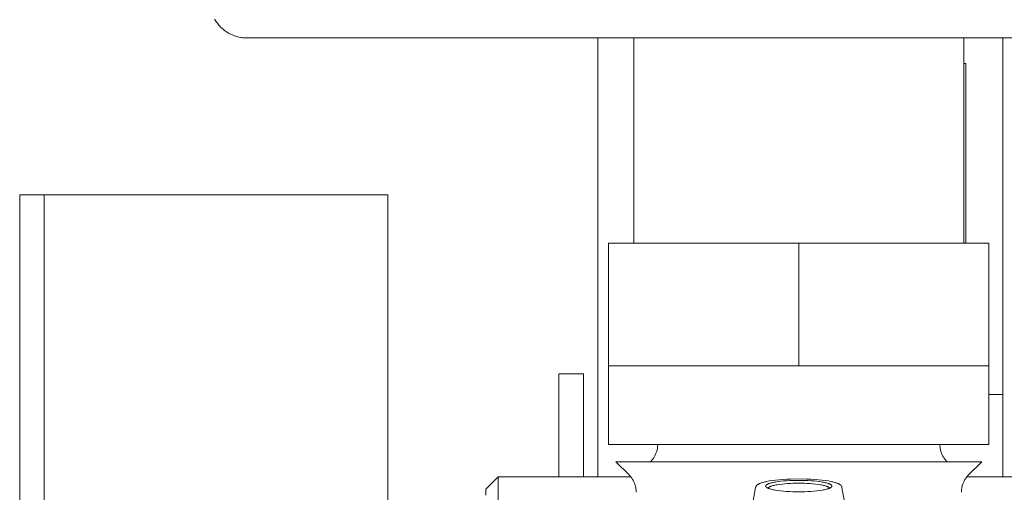
# Model space of a CAD drawing. Units: millimetres. Extents: x -1852 to 1472, y -191 to 4696.
# Drawn here: x -248 to -167, y 2142 to 2180 of the extents above; entities that cross this region are included whole.
import ezdxf

# ---------------------------------------------------------------- set-up
doc = ezdxf.new("R2010")
doc.units = ezdxf.units.MM
for name, color, linetype, lineweight, true_color in [('Make2D$Visible$Curves$0', 254, 'Continuous', 0, 0xbebebe), ('Make2D$Visible$Curves$3DCOLOR40', 40, 'Continuous', 0, 0xffbf00), ('Make2D$Visible$Curves$3DCPCOLOR124', 7, 'Continuous', 0, 0x009972)]:
    doc.layers.add(name, color=color, linetype=linetype, lineweight=lineweight, true_color=true_color)

msp = doc.modelspace()

# ---------------------------------------------------------------- linework, layer by layer
at = {"layer": 'Make2D$Visible$Curves$0'}
for points in [[(-200.396, 2142.971), (-200.396, 2178.779)], [(-167.396, 2178.779), (-167.396, 2149.681)], [(-170.571, 2176.681), (-170.396, 2176.681)], [(-170.396, 2176.681), (-170.396, 2162.032)], [(-245.521, 2165.971), (-217.521, 2165.971)], [(-217.521, 2134.471), (-217.521, 2165.971)], [(-167.396, 2149.681), (-168.521, 2149.681)], [(-167.396, 2149.681), (-167.396, 2142.971)], [(-209.521, 2141.971), (-208.521, 2142.971)], [(-208.521, 2142.971), (-197.723, 2142.971)], [(-208.521, 2142.971), (-208.521, 2125.971)], [(-170.319, 2142.971), (-159.521, 2142.971)], [(-209.521, 2141.971), (-209.521, 2141.471)]]:
    msp.add_lwpolyline(points, dxfattribs=at)
at = {"layer": 'Make2D$Visible$Curves$0', "color": 7, "true_color": 0xffffff}
for points in [[(-247.521, 2165.971), (-245.521, 2165.971)], [(-247.521, 2165.971), (-247.521, 2134.471)], [(-245.521, 2134.471), (-245.521, 2165.971)]]:
    msp.add_lwpolyline(points, dxfattribs=at)
at = {"layer": 'Make2D$Visible$Curves$0', "color": 254, "true_color": 0xd6d6d6}
for points in [[(-201.568, 2151.368), (-203.568, 2151.368)], [(-203.568, 2151.368), (-203.568, 2150.782)], [(-203.568, 2150.782), (-203.568, 2149.368)], [(-201.568, 2150.782), (-201.568, 2151.368)], [(-201.568, 2149.368), (-201.568, 2150.782)], [(-203.568, 2142.971), (-203.568, 2149.368)], [(-201.568, 2149.368), (-201.568, 2142.971)]]:
    msp.add_lwpolyline(points, dxfattribs=at)
at = {"layer": 'Make2D$Visible$Curves$3DCOLOR40'}
for points in [[(-199.521, 2162.032), (-199.521, 2152.032)], [(-184.021, 2162.032), (-199.521, 2162.032)], [(-168.521, 2162.032), (-184.021, 2162.032)], [(-184.021, 2162.032), (-184.021, 2152.032)], [(-168.521, 2162.032), (-168.521, 2152.032)], [(-199.521, 2145.611), (-199.521, 2152.032)], [(-199.521, 2152.032), (-191.771, 2152.032)], [(-191.771, 2152.032), (-184.021, 2152.032)], [(-184.021, 2152.032), (-176.271, 2152.032)], [(-176.271, 2152.032), (-168.521, 2152.032)], [(-168.521, 2152.032), (-168.521, 2145.611)], [(-199.521, 2145.611), (-184.021, 2145.611)], [(-196.107, 2144.197), (-196.059, 2144.246), (-196.014, 2144.297), (-195.97, 2144.349), (-195.927, 2144.403), (-195.887, 2144.458), (-195.849, 2144.514), (-195.812, 2144.572), (-195.778, 2144.631), (-195.745, 2144.691), (-195.715, 2144.752), (-195.687, 2144.814), (-195.661, 2144.877), (-195.637, 2144.941), (-195.615, 2145.006), (-195.595, 2145.071), (-195.578, 2145.137), (-195.563, 2145.204), (-195.55, 2145.271), (-195.54, 2145.339), (-195.532, 2145.406), (-195.526, 2145.474), (-195.522, 2145.543), (-195.521, 2145.611)], [(-184.021, 2145.611), (-170.598, 2145.611)], [(-172.521, 2145.611), (-172.52, 2145.543), (-172.517, 2145.474), (-172.511, 2145.406), (-172.503, 2145.338), (-172.492, 2145.271), (-172.479, 2145.204), (-172.464, 2145.137), (-172.447, 2145.071), (-172.428, 2145.006), (-172.406, 2144.941), (-172.382, 2144.877), (-172.356, 2144.814), (-172.327, 2144.752), (-172.297, 2144.691), (-172.265, 2144.631), (-172.23, 2144.572), (-172.194, 2144.514), (-172.155, 2144.457), (-172.115, 2144.402), (-172.073, 2144.349), (-172.029, 2144.296), (-171.983, 2144.246), (-171.935, 2144.197)], [(-170.598, 2145.611), (-168.521, 2145.611)], [(-197.857, 2143.118), (-198.935, 2144.197)], [(-184.021, 2144.197), (-198.935, 2144.197)], [(-169.107, 2144.197), (-184.021, 2144.197)], [(-169.107, 2144.197), (-170.185, 2143.118)], [(-197.271, 2141.704), (-197.272, 2141.772), (-197.276, 2141.84), (-197.282, 2141.908), (-197.29, 2141.976), (-197.3, 2142.044), (-197.313, 2142.111), (-197.328, 2142.177), (-197.345, 2142.244), (-197.365, 2142.309), (-197.387, 2142.374), (-197.411, 2142.438), (-197.437, 2142.501), (-197.465, 2142.563), (-197.495, 2142.624), (-197.528, 2142.684), (-197.562, 2142.743), (-197.599, 2142.801), (-197.637, 2142.857), (-197.678, 2142.912), (-197.72, 2142.966), (-197.764, 2143.018), (-197.81, 2143.069), (-197.857, 2143.118)], [(-170.185, 2143.118), (-170.233, 2143.069), (-170.279, 2143.018), (-170.323, 2142.966), (-170.365, 2142.912), (-170.405, 2142.857), (-170.444, 2142.801), (-170.48, 2142.743), (-170.515, 2142.684), (-170.547, 2142.624), (-170.577, 2142.563), (-170.606, 2142.501), (-170.632, 2142.438), (-170.656, 2142.374), (-170.678, 2142.309), (-170.697, 2142.244), (-170.714, 2142.177), (-170.729, 2142.111), (-170.742, 2142.044), (-170.753, 2141.976), (-170.761, 2141.908), (-170.767, 2141.84), (-170.77, 2141.772), (-170.771, 2141.704)]]:
    msp.add_lwpolyline(points, dxfattribs=at)
at = {"layer": 'Make2D$Visible$Curves$3DCPCOLOR124'}
for points in [[(-229.021, 2178.779), (-229.124, 2178.781), (-229.226, 2178.786), (-229.328, 2178.795), (-229.43, 2178.807), (-229.531, 2178.823), (-229.632, 2178.842), (-229.732, 2178.865), (-229.831, 2178.891), (-229.929, 2178.92), (-230.026, 2178.953), (-230.122, 2178.989), (-230.216, 2179.028), (-230.31, 2179.07), (-230.401, 2179.116), (-230.492, 2179.164), (-230.58, 2179.216), (-230.667, 2179.271), (-230.751, 2179.328), (-230.834, 2179.389), (-230.914, 2179.452), (-230.993, 2179.518), (-231.069, 2179.587), (-231.143, 2179.658), (-231.214, 2179.732), (-231.282, 2179.808), (-231.348, 2179.886), (-231.412, 2179.967), (-231.472, 2180.049), (-231.53, 2180.134), (-231.584, 2180.221), (-231.636, 2180.309)], [(-229.021, 2178.779), (-139.021, 2178.779)], [(-197.471, 2162.032), (-197.471, 2178.779)], [(-170.571, 2178.779), (-170.571, 2162.032)], [(-186.721, 2142.213), (-186.721, 2142.216), (-186.721, 2142.219), (-186.721, 2142.221), (-186.721, 2142.224), (-186.72, 2142.226), (-186.72, 2142.229), (-186.719, 2142.232), (-186.719, 2142.234), (-186.718, 2142.237), (-186.717, 2142.24), (-186.716, 2142.242), (-186.715, 2142.245), (-186.714, 2142.247), (-186.713, 2142.25), (-186.712, 2142.253), (-186.71, 2142.255), (-186.709, 2142.258), (-186.707, 2142.261), (-186.706, 2142.263), (-186.704, 2142.266), (-186.702, 2142.269), (-186.7, 2142.272), (-186.698, 2142.274), (-186.696, 2142.277), (-186.694, 2142.28), (-186.692, 2142.282), (-186.689, 2142.285), (-186.687, 2142.288), (-186.684, 2142.29), (-186.682, 2142.293), (-186.676, 2142.299), (-186.67, 2142.304), (-186.664, 2142.31), (-186.657, 2142.315), (-186.65, 2142.32), (-186.642, 2142.326), (-186.634, 2142.331), (-186.626, 2142.337), (-186.617, 2142.342), (-186.608, 2142.348), (-186.598, 2142.353), (-186.578, 2142.364), (-186.555, 2142.375), (-186.532, 2142.386), (-186.506, 2142.397), (-186.479, 2142.407), (-186.45, 2142.418), (-186.42, 2142.429), (-186.354, 2142.45), (-186.281, 2142.47), (-186.202, 2142.49), (-186.117, 2142.509), (-186.027, 2142.527), (-185.93, 2142.545), (-185.723, 2142.577), (-185.499, 2142.606), (-185.261, 2142.63), (-185.015, 2142.649), (-184.764, 2142.664), (-184.513, 2142.674), (-184.021, 2142.682)], [(-186.433, 2142.628), (-186.181, 2142.667), (-185.91, 2142.702), (-185.624, 2142.732), (-185.323, 2142.757), (-185.011, 2142.776), (-184.688, 2142.79), (-184.021, 2142.802)], [(-184.021, 2142.802), (-183.355, 2142.79), (-183.032, 2142.776), (-182.719, 2142.757), (-182.419, 2142.732), (-182.132, 2142.702), (-181.862, 2142.667), (-181.61, 2142.628)], [(-184.021, 2142.682), (-183.53, 2142.674), (-183.278, 2142.664), (-183.027, 2142.649), (-182.781, 2142.63), (-182.544, 2142.606), (-182.319, 2142.577), (-182.112, 2142.545), (-182.016, 2142.527), (-181.925, 2142.509), (-181.84, 2142.49), (-181.761, 2142.47), (-181.689, 2142.45), (-181.623, 2142.429), (-181.592, 2142.418), (-181.563, 2142.407), (-181.536, 2142.397), (-181.511, 2142.386), (-181.487, 2142.375), (-181.465, 2142.364), (-181.444, 2142.353), (-181.435, 2142.348), (-181.425, 2142.342), (-181.417, 2142.337), (-181.408, 2142.331), (-181.4, 2142.326), (-181.393, 2142.32), (-181.385, 2142.315), (-181.379, 2142.31), (-181.372, 2142.304), (-181.366, 2142.299), (-181.361, 2142.293), (-181.358, 2142.29), (-181.355, 2142.288), (-181.353, 2142.285), (-181.351, 2142.282), (-181.348, 2142.28), (-181.346, 2142.277), (-181.344, 2142.274), (-181.342, 2142.272), (-181.34, 2142.269), (-181.338, 2142.266), (-181.337, 2142.263), (-181.335, 2142.261), (-181.334, 2142.258), (-181.332, 2142.255), (-181.331, 2142.253), (-181.33, 2142.25), (-181.328, 2142.247), (-181.327, 2142.245), (-181.326, 2142.242), (-181.325, 2142.24), (-181.325, 2142.237), (-181.324, 2142.234), (-181.323, 2142.232), (-181.323, 2142.229), (-181.322, 2142.226), (-181.322, 2142.224), (-181.322, 2142.221), (-181.321, 2142.219), (-181.321, 2142.216), (-181.321, 2142.213)], [(-187.988, 2139.616), (-187.541, 2142.11)], [(-187.541, 2142.11), (-187.539, 2142.121), (-187.536, 2142.131), (-187.533, 2142.142), (-187.53, 2142.152), (-187.526, 2142.162), (-187.522, 2142.172), (-187.517, 2142.182), (-187.512, 2142.191), (-187.507, 2142.201), (-187.502, 2142.21), (-187.496, 2142.219), (-187.49, 2142.228), (-187.483, 2142.237), (-187.477, 2142.245), (-187.47, 2142.254), (-187.462, 2142.262), (-187.455, 2142.269), (-187.447, 2142.277)], [(-187.447, 2142.277), (-187.439, 2142.284), (-187.431, 2142.292), (-187.422, 2142.299), (-187.414, 2142.306), (-187.405, 2142.313), (-187.396, 2142.32), (-187.387, 2142.327), (-187.378, 2142.333), (-187.358, 2142.346), (-187.338, 2142.359), (-187.317, 2142.371), (-187.295, 2142.383), (-187.272, 2142.394), (-187.249, 2142.406), (-187.225, 2142.417), (-187.2, 2142.427), (-187.147, 2142.448), (-187.092, 2142.468), (-187.024, 2142.491), (-186.952, 2142.512), (-186.876, 2142.533), (-186.796, 2142.554), (-186.711, 2142.573), (-186.623, 2142.592), (-186.433, 2142.628)], [(-184.021, 2141.744), (-184.513, 2141.752), (-184.764, 2141.763), (-185.015, 2141.777), (-185.261, 2141.797), (-185.499, 2141.821), (-185.723, 2141.849), (-185.93, 2141.882), (-186.027, 2141.899), (-186.117, 2141.918), (-186.202, 2141.937), (-186.281, 2141.957), (-186.354, 2141.977), (-186.42, 2141.998), (-186.45, 2142.009), (-186.479, 2142.019), (-186.506, 2142.03), (-186.532, 2142.041), (-186.555, 2142.052), (-186.578, 2142.062), (-186.598, 2142.073), (-186.608, 2142.079), (-186.617, 2142.084), (-186.626, 2142.09), (-186.634, 2142.095), (-186.642, 2142.101), (-186.65, 2142.106), (-186.657, 2142.112), (-186.664, 2142.117), (-186.67, 2142.123), (-186.676, 2142.128), (-186.682, 2142.133), (-186.684, 2142.136), (-186.687, 2142.139), (-186.689, 2142.142), (-186.692, 2142.144), (-186.694, 2142.147), (-186.696, 2142.15), (-186.698, 2142.152), (-186.7, 2142.155), (-186.702, 2142.158), (-186.704, 2142.16), (-186.706, 2142.163), (-186.707, 2142.166), (-186.709, 2142.169), (-186.71, 2142.171), (-186.712, 2142.174), (-186.713, 2142.177), (-186.714, 2142.179), (-186.715, 2142.182), (-186.716, 2142.184), (-186.717, 2142.187), (-186.718, 2142.19), (-186.719, 2142.192), (-186.719, 2142.195), (-186.72, 2142.198), (-186.72, 2142.2), (-186.721, 2142.203), (-186.721, 2142.206), (-186.721, 2142.208), (-186.721, 2142.211), (-186.721, 2142.213)], [(-184.021, 2142.45), (-184.476, 2142.443), (-184.709, 2142.434), (-184.941, 2142.42), (-185.169, 2142.402), (-185.389, 2142.38), (-185.597, 2142.353), (-185.789, 2142.323), (-185.878, 2142.307), (-185.962, 2142.29), (-186.041, 2142.272), (-186.114, 2142.254), (-186.181, 2142.235), (-186.242, 2142.216), (-186.27, 2142.206), (-186.297, 2142.196), (-186.322, 2142.186), (-186.346, 2142.176), (-186.368, 2142.166), (-186.388, 2142.156), (-186.407, 2142.146), (-186.416, 2142.141), (-186.425, 2142.136), (-186.433, 2142.131), (-186.441, 2142.126), (-186.448, 2142.121), (-186.455, 2142.116), (-186.462, 2142.111), (-186.468, 2142.105), (-186.474, 2142.1), (-186.479, 2142.095), (-186.485, 2142.09), (-186.487, 2142.088), (-186.49, 2142.085), (-186.492, 2142.083), (-186.494, 2142.08), (-186.496, 2142.078), (-186.498, 2142.075), (-186.5, 2142.073), (-186.502, 2142.07), (-186.504, 2142.068), (-186.505, 2142.065), (-186.507, 2142.063), (-186.508, 2142.06), (-186.51, 2142.058), (-186.511, 2142.055), (-186.512, 2142.053), (-186.514, 2142.05), (-186.515, 2142.048), (-186.516, 2142.046), (-186.516, 2142.043), (-186.517, 2142.041), (-186.518, 2142.038), (-186.519, 2142.036), (-186.519, 2142.033), (-186.52, 2142.031), (-186.52, 2142.028), (-186.521, 2142.026), (-186.521, 2142.024), (-186.521, 2142.021), (-186.521, 2142.019), (-186.521, 2142.016)], [(-181.521, 2142.016), (-181.521, 2142.019), (-181.521, 2142.021), (-181.522, 2142.024), (-181.522, 2142.026), (-181.522, 2142.028), (-181.523, 2142.031), (-181.523, 2142.033), (-181.524, 2142.036), (-181.524, 2142.038), (-181.525, 2142.041), (-181.526, 2142.043), (-181.527, 2142.046), (-181.528, 2142.048), (-181.529, 2142.05), (-181.53, 2142.053), (-181.531, 2142.055), (-181.533, 2142.058), (-181.534, 2142.06), (-181.536, 2142.063), (-181.537, 2142.065), (-181.539, 2142.068), (-181.541, 2142.07), (-181.542, 2142.073), (-181.544, 2142.075), (-181.546, 2142.078), (-181.548, 2142.08), (-181.551, 2142.083), (-181.553, 2142.085), (-181.555, 2142.088), (-181.558, 2142.09), (-181.563, 2142.095), (-181.569, 2142.1), (-181.574, 2142.105), (-181.581, 2142.111), (-181.587, 2142.116), (-181.594, 2142.121), (-181.602, 2142.126), (-181.61, 2142.131), (-181.618, 2142.136), (-181.626, 2142.141), (-181.635, 2142.146), (-181.654, 2142.156), (-181.675, 2142.166), (-181.697, 2142.176), (-181.72, 2142.186), (-181.746, 2142.196), (-181.772, 2142.206), (-181.801, 2142.216), (-181.862, 2142.235), (-181.929, 2142.254), (-182.002, 2142.272), (-182.08, 2142.29), (-182.164, 2142.307), (-182.253, 2142.323), (-182.445, 2142.353), (-182.653, 2142.38), (-182.873, 2142.402), (-183.101, 2142.42), (-183.333, 2142.434), (-183.566, 2142.443), (-184.021, 2142.45)], [(-181.321, 2142.213), (-181.321, 2142.211), (-181.321, 2142.208), (-181.322, 2142.206), (-181.322, 2142.203), (-181.322, 2142.2), (-181.323, 2142.198), (-181.323, 2142.195), (-181.324, 2142.192), (-181.325, 2142.19), (-181.325, 2142.187), (-181.326, 2142.184), (-181.327, 2142.182), (-181.328, 2142.179), (-181.33, 2142.177), (-181.331, 2142.174), (-181.332, 2142.171), (-181.334, 2142.169), (-181.335, 2142.166), (-181.337, 2142.163), (-181.338, 2142.16), (-181.34, 2142.158), (-181.342, 2142.155), (-181.344, 2142.152), (-181.346, 2142.15), (-181.348, 2142.147), (-181.351, 2142.144), (-181.353, 2142.142), (-181.355, 2142.139), (-181.358, 2142.136), (-181.361, 2142.133), (-181.366, 2142.128), (-181.372, 2142.123), (-181.379, 2142.117), (-181.385, 2142.112), (-181.393, 2142.106), (-181.4, 2142.101), (-181.408, 2142.095), (-181.417, 2142.09), (-181.425, 2142.084), (-181.435, 2142.079), (-181.444, 2142.073), (-181.465, 2142.062), (-181.487, 2142.052), (-181.511, 2142.041), (-181.536, 2142.03), (-181.563, 2142.019), (-181.592, 2142.009), (-181.623, 2141.998), (-181.689, 2141.977), (-181.761, 2141.957), (-181.84, 2141.937), (-181.925, 2141.918), (-182.016, 2141.899), (-182.112, 2141.882), (-182.319, 2141.849), (-182.544, 2141.821), (-182.781, 2141.797), (-183.027, 2141.777), (-183.278, 2141.763), (-183.53, 2141.752), (-184.021, 2141.744)], [(-181.61, 2142.628), (-181.42, 2142.592), (-181.331, 2142.573), (-181.247, 2142.554), (-181.166, 2142.533), (-181.09, 2142.512), (-181.018, 2142.491), (-180.951, 2142.468), (-180.895, 2142.448), (-180.843, 2142.427), (-180.818, 2142.417), (-180.794, 2142.406), (-180.77, 2142.394), (-180.747, 2142.383), (-180.726, 2142.371), (-180.705, 2142.359), (-180.684, 2142.346), (-180.665, 2142.333), (-180.656, 2142.327), (-180.646, 2142.32), (-180.637, 2142.313), (-180.629, 2142.306), (-180.62, 2142.299), (-180.612, 2142.292), (-180.603, 2142.284), (-180.596, 2142.277)], [(-180.596, 2142.277), (-180.588, 2142.269), (-180.58, 2142.262), (-180.573, 2142.254), (-180.566, 2142.245), (-180.559, 2142.237), (-180.553, 2142.228), (-180.546, 2142.219), (-180.541, 2142.21), (-180.535, 2142.201), (-180.53, 2142.191), (-180.525, 2142.182), (-180.521, 2142.172), (-180.516, 2142.162), (-180.513, 2142.152), (-180.509, 2142.142), (-180.506, 2142.131), (-180.503, 2142.121), (-180.501, 2142.11)], [(-180.501, 2142.11), (-180.054, 2139.616)]]:
    msp.add_lwpolyline(points, dxfattribs=at)

doc.saveas('drawing.dxf')
